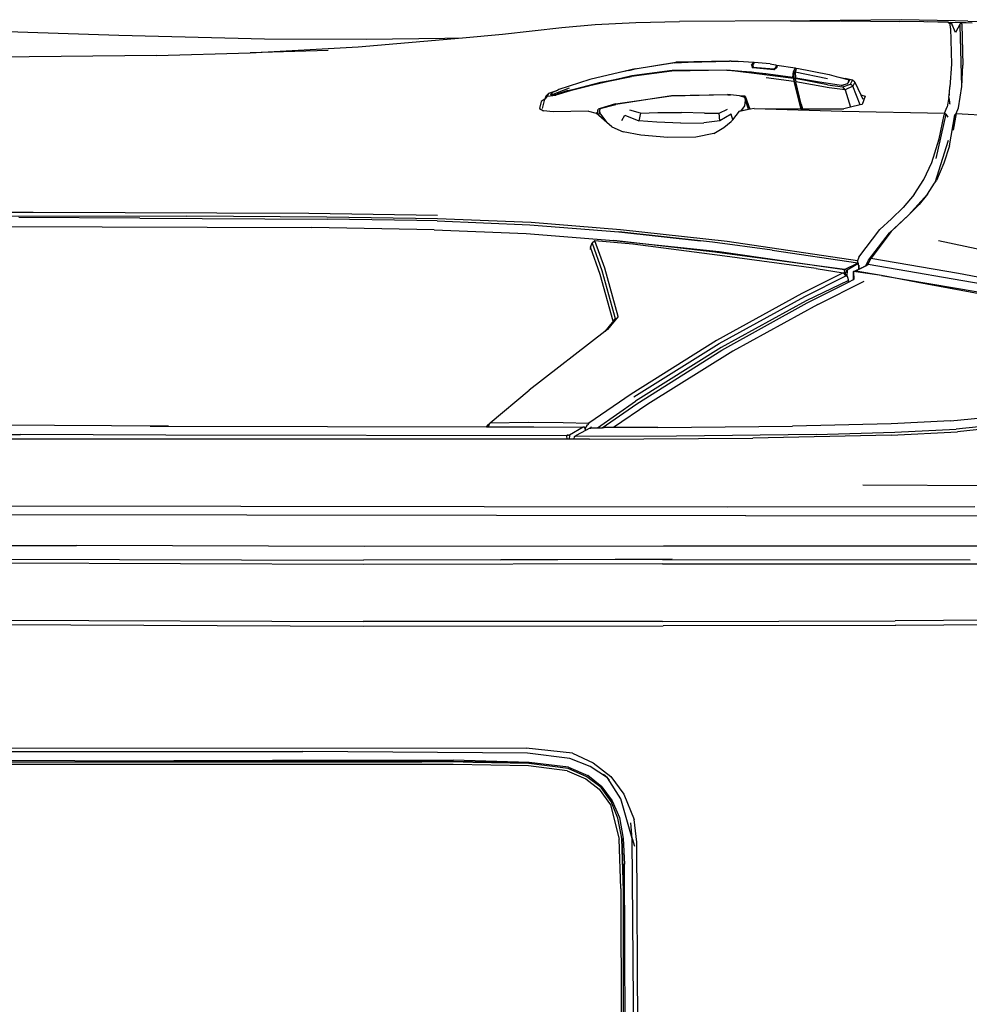
# Model space of a CAD drawing. Units: inches. Extents: x 29 to 407, y 95 to 265.
# Drawn here: x 237 to 262, y 234 to 261 of the extents above; entities that cross this region are included whole.
import ezdxf

# ---------------------------------------------------------------- set-up
doc = ezdxf.new("R2010")
doc.units = ezdxf.units.IN
doc.header["$MEASUREMENT"] = 0
doc.layers.add('Edges', color=7, linetype='Continuous')

# ---------------------------------------------------------------- blocks, each defined once
blk = doc.blocks.new('Chevrolet Blazer pl')
at = {"layer": 'Edges'}
for p, q in [((257.42, 260.55), (254.437, 260.535)), ((257.42, 260.55), (257.946, 260.552)), ((260.402, 260.583), (257.946, 260.552)), ((257.946, 260.552), (258.424, 260.554)), ((258.424, 260.554), (258.765, 260.551)), ((258.787, 260.552), (258.765, 260.551)), ((259.004, 260.556), (258.787, 260.552)), ((258.787, 260.552), (259.196, 260.55)), ((258.787, 260.552), (260.354, 260.535)), ((261.851, 260.552), (260.402, 260.583)), ((262.193, 260.546), (261.851, 260.552)), ((234.511, 260.323), (239.344, 260.164)), ((249.669, 260.19), (251.272, 260.374)), ((251.272, 260.374), (252.166, 260.452)), ((252.166, 260.452), (253.262, 260.508)), ((253.262, 260.508), (254.437, 260.535)), ((261.668, 260.516), (260.354, 260.535)), ((261.112, 260.533), (261.668, 260.516)), ((261.668, 260.516), (261.719, 260.467)), ((261.762, 260.471), (261.668, 260.516)), ((261.668, 260.516), (261.723, 260.508)), ((261.668, 260.516), (262.026, 260.507)), ((261.725, 260.352), (261.719, 260.467)), ((261.762, 260.471), (261.723, 260.508)), ((261.725, 260.352), (261.753, 259.387)), ((261.762, 260.471), (261.764, 260.427)), ((261.867, 260.24), (261.762, 260.471)), ((261.984, 260.472), (261.867, 260.24)), ((262.026, 260.507), (261.984, 260.472)), ((261.987, 260.425), (261.984, 260.472)), ((262.031, 258.786), (261.987, 260.425)), ((262.031, 260.462), (262.026, 260.507)), ((262.026, 260.507), (262.147, 260.504)), ((262.031, 260.462), (262.061, 259.355)), ((262.147, 260.504), (262.311, 260.5)), ((262.193, 260.546), (265.797, 260.43)), ((239.344, 260.164), (243.264, 260.07)), ((243.264, 260.07), (246.014, 260.056)), ((245.792, 259.851), (248.594, 260.096)), ((246.014, 260.056), (248.121, 260.082)), ((248.121, 260.082), (248.594, 260.096)), ((248.594, 260.096), (249.669, 260.19)), ((242.885, 259.692), (245.792, 259.851)), ((240.365, 259.622), (235.748, 259.575)), ((240.365, 259.622), (242.885, 259.692)), ((244.981, 259.75), (242.885, 259.692)), ((253.239, 259.261), (252.821, 259.158)), ((253.076, 259.216), (253.239, 259.261)), ((253.232, 259.251), (253.076, 259.216)), ((254.31, 259.425), (253.232, 259.251)), ((253.239, 259.261), (253.242, 259.261)), ((253.242, 259.261), (254.338, 259.435)), ((255.71, 259.224), (254.228, 259.193)), ((255.71, 259.224), (254.235, 259.217)), ((254.31, 259.425), (254.668, 259.436)), ((255.782, 259.467), (254.338, 259.435)), ((254.338, 259.435), (254.668, 259.436)), ((254.668, 259.436), (255.782, 259.467)), ((255.71, 259.224), (255.711, 259.225)), ((255.711, 259.225), (256.369, 259.182)), ((256.445, 259.134), (255.711, 259.225)), ((256.315, 259.17), (255.711, 259.225)), ((255.828, 259.468), (255.782, 259.467)), ((256.014, 259.453), (255.782, 259.467)), ((255.828, 259.468), (256.014, 259.453)), ((256.433, 259.428), (256.014, 259.453)), ((256.377, 259.355), (256.424, 259.417)), ((256.421, 259.387), (256.377, 259.355)), ((256.377, 259.355), (256.397, 259.284)), ((256.394, 259.338), (256.406, 259.359)), ((256.397, 259.284), (256.402, 259.298)), ((256.407, 259.284), (256.397, 259.284)), ((256.421, 259.387), (256.406, 259.359)), ((256.406, 259.359), (256.417, 259.301)), ((256.417, 259.301), (256.407, 259.284)), ((256.977, 259.236), (256.407, 259.284)), ((256.417, 259.301), (256.975, 259.256)), ((256.435, 259.412), (256.421, 259.387)), ((256.424, 259.417), (256.427, 259.42)), ((256.424, 259.417), (256.435, 259.416)), ((256.427, 259.42), (256.433, 259.428)), ((256.434, 259.419), (256.427, 259.42)), ((256.433, 259.428), (256.444, 259.427)), ((256.434, 259.419), (256.433, 259.428)), ((256.439, 259.419), (256.434, 259.419)), ((256.435, 259.416), (256.434, 259.419)), ((256.435, 259.412), (256.435, 259.416)), ((256.435, 259.416), (256.437, 259.416)), ((256.437, 259.416), (256.435, 259.412)), ((256.439, 259.419), (256.437, 259.416)), ((256.444, 259.427), (256.439, 259.419)), ((256.445, 259.429), (256.444, 259.427)), ((256.877, 259.393), (256.445, 259.429)), ((256.877, 259.393), (257.018, 259.369)), ((256.975, 259.256), (257.026, 259.297)), ((256.975, 259.256), (256.977, 259.236)), ((256.983, 259.236), (256.977, 259.236)), ((257.049, 259.289), (256.983, 259.236)), ((257.006, 259.261), (256.983, 259.236)), ((257.023, 259.366), (257.018, 259.369)), ((257.023, 259.366), (257.051, 259.361)), ((257.039, 259.352), (257.023, 259.366)), ((257.026, 259.297), (257.029, 259.303)), ((257.029, 259.303), (257.04, 259.332)), ((257.029, 259.303), (257.041, 259.301)), ((257.041, 259.301), (257.03, 259.289)), ((257.046, 259.351), (257.039, 259.352)), ((257.044, 259.348), (257.039, 259.352)), ((257.04, 259.332), (257.042, 259.338)), ((257.04, 259.332), (257.053, 259.33)), ((257.056, 259.318), (257.04, 259.332)), ((257.056, 259.318), (257.041, 259.301)), ((257.041, 259.301), (257.053, 259.299)), ((257.042, 259.338), (257.045, 259.345)), ((257.042, 259.338), (257.05, 259.336)), ((257.044, 259.348), (257.046, 259.351)), ((257.046, 259.347), (257.044, 259.348)), ((257.045, 259.345), (257.046, 259.347)), ((257.045, 259.345), (257.047, 259.344)), ((257.046, 259.351), (257.051, 259.361)), ((257.055, 259.349), (257.046, 259.351)), ((257.046, 259.347), (257.047, 259.344)), ((257.047, 259.344), (257.058, 259.343)), ((257.047, 259.344), (257.05, 259.336)), ((257.049, 259.289), (257.053, 259.299)), ((257.053, 259.293), (257.049, 259.289)), ((257.05, 259.336), (257.061, 259.335)), ((257.05, 259.336), (257.053, 259.33)), ((257.051, 259.361), (257.551, 259.29)), ((257.051, 259.361), (257.055, 259.349)), ((257.053, 259.33), (257.064, 259.328)), ((257.053, 259.33), (257.058, 259.32)), ((257.053, 259.299), (257.059, 259.316)), ((257.055, 259.299), (257.053, 259.293)), ((257.053, 259.299), (257.055, 259.299)), ((257.055, 259.349), (257.058, 259.343)), ((257.059, 259.316), (257.055, 259.299)), ((257.058, 259.32), (257.056, 259.318)), ((257.059, 259.316), (257.056, 259.318)), ((257.058, 259.343), (257.061, 259.335)), ((257.064, 259.328), (257.058, 259.32)), ((257.058, 259.32), (257.059, 259.316)), ((257.064, 259.328), (257.059, 259.316)), ((257.061, 259.335), (257.064, 259.328)), ((257.551, 259.29), (257.5, 259.184)), ((257.569, 259.224), (257.516, 259.124)), ((257.569, 259.224), (257.547, 259.176)), ((257.551, 259.29), (257.576, 259.27)), ((257.556, 259.273), (257.576, 259.27)), ((257.575, 259.258), (257.559, 259.26)), ((257.56, 259.256), (257.565, 259.256)), ((257.565, 259.256), (257.575, 259.258)), ((257.57, 259.225), (257.569, 259.224)), ((257.57, 259.225), (257.584, 259.256)), ((257.575, 259.258), (257.586, 259.26)), ((257.584, 259.256), (257.575, 259.258)), ((257.576, 259.27), (257.587, 259.262)), ((257.576, 259.27), (257.59, 259.268)), ((257.584, 259.256), (257.586, 259.26)), ((257.586, 259.26), (257.587, 259.262)), ((257.587, 259.262), (257.59, 259.268)), ((257.59, 259.268), (257.596, 259.282)), ((257.596, 259.282), (258.464, 259.104)), ((261.753, 259.387), (261.713, 258.778)), ((262.031, 258.786), (262.061, 259.355)), ((252.02, 258.975), (251.19, 258.703)), ((252.821, 259.158), (252.02, 258.975)), ((252.317, 258.898), (252.856, 259.003)), ((252.521, 258.928), (253.148, 259.05)), ((252.856, 259.003), (252.521, 258.928)), ((253.076, 259.216), (252.821, 259.158)), ((253.156, 259.069), (252.856, 259.003)), ((254.228, 259.193), (253.148, 259.05)), ((254.235, 259.217), (253.156, 259.069)), ((256.756, 259.126), (256.315, 259.17)), ((256.369, 259.182), (256.756, 259.126)), ((257.501, 258.999), (256.445, 259.134)), ((256.818, 259.12), (256.445, 259.134)), ((256.818, 259.12), (256.756, 259.126)), ((257.514, 258.918), (256.771, 259.019)), ((257.486, 259.026), (256.818, 259.12)), ((257.486, 259.026), (257.5, 259.184)), ((257.499, 259.024), (257.486, 259.026)), ((257.499, 259.024), (257.501, 258.999)), ((257.512, 258.988), (257.499, 259.024)), ((257.501, 258.999), (257.514, 258.918)), ((257.516, 259.124), (257.512, 258.988)), ((257.512, 258.988), (257.512, 258.981)), ((257.516, 258.979), (257.512, 258.988)), ((257.514, 258.977), (257.516, 258.979)), ((257.516, 259.124), (257.547, 259.176)), ((257.516, 258.979), (257.558, 259.014)), ((257.519, 258.969), (257.516, 258.979)), ((257.519, 258.969), (257.547, 258.997)), ((257.538, 258.896), (257.519, 258.969)), ((257.547, 259.176), (258.417, 259.003)), ((257.547, 259.176), (257.558, 259.014)), ((257.547, 258.997), (257.563, 259.013)), ((257.547, 258.997), (257.562, 258.91)), ((258.415, 258.83), (257.547, 258.997)), ((257.558, 259.014), (257.563, 259.013)), ((258.148, 258.906), (257.563, 259.013)), ((258.464, 259.104), (258.648, 259.056)), ((258.648, 259.056), (258.893, 259.001)), ((258.648, 259.056), (259.004, 258.962)), ((259.087, 258.951), (258.893, 259.001)), ((258.893, 259.001), (259.004, 258.962)), ((258.994, 258.939), (259.004, 258.962)), ((259.004, 258.962), (259.016, 258.957)), ((259.016, 258.957), (259.004, 258.937)), ((250.991, 258.561), (251.478, 258.751)), ((251.19, 258.703), (251.16, 258.689)), ((251.432, 258.674), (251.639, 258.722)), ((252.521, 258.928), (251.489, 258.666)), ((251.639, 258.722), (252.521, 258.928)), ((251.639, 258.722), (252.317, 258.898)), ((257.514, 258.918), (257.662, 258.322)), ((257.728, 258.187), (257.538, 258.896)), ((257.711, 258.313), (257.562, 258.91)), ((258.464, 258.745), (257.562, 258.91)), ((258.788, 258.81), (258.148, 258.906)), ((258.415, 258.83), (258.83, 258.777)), ((258.892, 258.695), (258.464, 258.745)), ((258.788, 258.81), (258.862, 258.829)), ((258.793, 258.809), (258.788, 258.81)), ((258.862, 258.829), (258.793, 258.809)), ((258.83, 258.777), (259.041, 258.851)), ((258.892, 258.695), (258.83, 258.777)), ((258.952, 258.855), (258.862, 258.829)), ((259.1, 258.794), (258.892, 258.695)), ((258.892, 258.695), (259.041, 258.227)), ((258.952, 258.855), (258.954, 258.856)), ((258.954, 258.856), (258.968, 258.878)), ((258.968, 258.878), (258.97, 258.882)), ((258.97, 258.882), (258.994, 258.939)), ((259.004, 258.937), (258.97, 258.882)), ((259.004, 258.937), (258.994, 258.939)), ((259.041, 258.851), (259.087, 258.951)), ((259.1, 258.794), (259.041, 258.851)), ((259.152, 258.904), (259.087, 258.951)), ((259.152, 258.904), (259.1, 258.794)), ((259.301, 258.289), (259.1, 258.794)), ((259.152, 258.904), (259.314, 258.562)), ((261.698, 258.623), (261.713, 258.778)), ((261.943, 258.206), (262.031, 258.786)), ((250.816, 258.455), (250.71, 258.385)), ((250.747, 258.192), (250.809, 258.44)), ((250.875, 258.526), (250.809, 258.44)), ((250.809, 258.44), (250.816, 258.455)), ((250.816, 258.455), (250.849, 258.529)), ((250.821, 258.459), (250.816, 258.455)), ((250.849, 258.529), (250.84, 258.488)), ((250.849, 258.529), (250.917, 258.607)), ((250.917, 258.607), (250.875, 258.526)), ((250.875, 258.526), (251.11, 258.552)), ((250.917, 258.607), (251.16, 258.689)), ((250.973, 258.559), (251, 258.626)), ((250.987, 258.56), (250.973, 258.559)), ((251.007, 258.619), (250.987, 258.56)), ((250.987, 258.56), (250.991, 258.561)), ((250.991, 258.561), (251.132, 258.578)), ((251, 258.626), (251.112, 258.667)), ((251.112, 258.667), (251.007, 258.619)), ((251.489, 258.666), (251.11, 258.552)), ((251.16, 258.689), (251.112, 258.667)), ((251.133, 258.579), (251.132, 258.578)), ((251.432, 258.674), (251.133, 258.579)), ((252.713, 258.316), (254.211, 258.537)), ((254.22, 258.532), (252.721, 258.303)), ((254.211, 258.537), (255.727, 258.566)), ((255.737, 258.563), (254.22, 258.532)), ((255.811, 258.559), (255.727, 258.566)), ((255.737, 258.563), (255.811, 258.559)), ((256.049, 258.537), (255.811, 258.559)), ((256.19, 258.486), (256.049, 258.537)), ((256.05, 258.537), (256.049, 258.537)), ((256.177, 258.526), (256.049, 258.537)), ((256.206, 258.523), (256.177, 258.526)), ((256.19, 258.486), (256.177, 258.526)), ((256.212, 258.419), (256.19, 258.486)), ((256.206, 258.523), (256.329, 258.172)), ((259.314, 258.562), (259.428, 258.527)), ((259.314, 258.562), (259.371, 258.442)), ((259.428, 258.527), (259.353, 258.302)), ((261.685, 258.491), (261.635, 258.239)), ((261.685, 258.491), (261.692, 258.559)), ((261.685, 258.491), (261.701, 258.364)), ((261.692, 258.559), (261.698, 258.623)), ((261.711, 258.559), (261.692, 258.559)), ((261.698, 258.623), (261.711, 258.623)), ((250.71, 258.385), (250.669, 258.189)), ((250.669, 258.189), (250.772, 258.127)), ((252.225, 258.076), (252.247, 258.178)), ((252.297, 258.191), (252.247, 258.178)), ((252.297, 258.191), (252.285, 258.134)), ((252.713, 258.316), (252.297, 258.191)), ((252.297, 258.191), (252.721, 258.303)), ((255.506, 258.069), (255.731, 258.174)), ((256.449, 258.189), (256.054, 258.118)), ((256.099, 258.13), (256.192, 258.266)), ((256.099, 258.13), (256.291, 258.177)), ((256.192, 258.266), (256.212, 258.419)), ((256.291, 258.177), (256.212, 258.419)), ((256.292, 258.172), (256.291, 258.177)), ((256.449, 258.189), (258.81, 258.122)), ((256.449, 258.189), (257.697, 258.187)), ((257.662, 258.322), (257.697, 258.187)), ((257.697, 258.187), (257.728, 258.187)), ((257.711, 258.313), (257.743, 258.187)), ((257.728, 258.187), (257.743, 258.187)), ((257.743, 258.187), (258.862, 258.184)), ((259.041, 258.227), (258.862, 258.184)), ((259.301, 258.289), (259.041, 258.227)), ((259.353, 258.302), (259.301, 258.289)), ((261.568, 258.064), (261.635, 258.239)), ((261.709, 258.364), (261.701, 258.364)), ((261.701, 258.364), (261.702, 258.362)), ((261.702, 258.362), (261.709, 258.362)), ((261.702, 258.362), (261.702, 258.36)), ((261.709, 258.36), (261.702, 258.36)), ((261.702, 258.36), (261.702, 258.358)), ((261.702, 258.358), (261.709, 258.358)), ((261.702, 258.358), (261.703, 258.354)), ((261.703, 258.354), (261.709, 258.354)), ((261.703, 258.354), (261.703, 258.349)), ((261.703, 258.349), (261.709, 258.349)), ((261.703, 258.349), (261.703, 258.348)), ((261.703, 258.348), (261.709, 258.348)), ((261.703, 258.348), (261.704, 258.34)), ((261.704, 258.34), (261.709, 258.34)), ((261.704, 258.34), (261.705, 258.331)), ((261.709, 258.331), (261.705, 258.331)), ((261.705, 258.331), (261.707, 258.322)), ((261.707, 258.322), (261.709, 258.322)), ((261.707, 258.322), (261.708, 258.318)), ((261.708, 258.318), (261.707, 258.318)), ((261.708, 258.318), (261.708, 258.308)), ((261.885, 258.054), (261.943, 258.206)), ((251.038, 258.101), (250.772, 258.127)), ((251.984, 258.116), (251.038, 258.101)), ((251.984, 258.116), (252.195, 258.07)), ((252.483, 257.813), (252.195, 258.07)), ((252.222, 258.062), (252.195, 258.07)), ((252.222, 258.062), (252.225, 258.076)), ((252.226, 258.061), (252.222, 258.062)), ((252.225, 258.076), (252.229, 258.074)), ((252.226, 258.061), (252.228, 258.068)), ((252.237, 258.058), (252.226, 258.061)), ((252.267, 258.05), (252.266, 258.044)), ((252.268, 258.056), (252.267, 258.05)), ((252.311, 258.037), (252.267, 258.05)), ((252.285, 258.134), (252.268, 258.056)), ((252.268, 258.056), (252.311, 258.037)), ((252.311, 258.037), (252.285, 258.134)), ((252.311, 258.037), (252.483, 257.813)), ((252.88, 257.872), (252.968, 258.016)), ((252.968, 258.016), (253.343, 257.863)), ((253.387, 258.065), (253.095, 258.148)), ((253.387, 258.065), (253.343, 257.863)), ((253.387, 258.065), (253.853, 258.085)), ((253.853, 258.085), (254.493, 258.081)), ((255.109, 258.07), (254.493, 258.081)), ((255.109, 258.07), (255.506, 258.069)), ((255.524, 257.859), (255.506, 258.069)), ((255.83, 258.041), (255.524, 257.859)), ((255.872, 257.891), (255.83, 258.041)), ((255.872, 257.891), (256.054, 258.118)), ((256.054, 258.118), (256.099, 258.13)), ((258.81, 258.122), (261.568, 258.064)), ((261.341, 256.847), (261.608, 258.036)), ((261.426, 257.379), (261.559, 258.023)), ((261.568, 258.064), (261.559, 258.023)), ((261.568, 258.064), (261.608, 258.036)), ((261.668, 257.955), (261.608, 258.036)), ((261.699, 257.188), (261.846, 258.018)), ((261.885, 258.054), (261.8, 257.609)), ((261.8, 257.609), (261.846, 258.018)), ((261.846, 258.018), (261.885, 258.054)), ((261.885, 258.054), (263.919, 257.953)), ((252.61, 257.7), (252.483, 257.813)), ((252.61, 257.7), (252.916, 257.562)), ((253.829, 257.82), (253.343, 257.863)), ((254.467, 257.794), (253.829, 257.82)), ((254.467, 257.794), (255.088, 257.802)), ((255.524, 257.859), (255.088, 257.802)), ((255.356, 257.522), (255.63, 257.68)), ((255.63, 257.68), (255.83, 257.84)), ((255.83, 257.84), (255.872, 257.891)), ((253.395, 257.474), (252.916, 257.562)), ((254.122, 257.415), (253.395, 257.474)), ((254.874, 257.422), (254.122, 257.415)), ((255.356, 257.522), (254.874, 257.422)), ((261.225, 256.741), (261.426, 257.379)), ((261.667, 257.328), (261.306, 256.194)), ((261.699, 257.188), (261.546, 256.717)), ((261.013, 256.279), (261.225, 256.741)), ((261.546, 256.717), (261.347, 256.257)), ((260.749, 255.876), (261.013, 256.279)), ((261.107, 255.885), (261.301, 256.185)), ((261.306, 256.194), (261.301, 256.185)), ((261.306, 256.194), (261.347, 256.257)), ((260.749, 255.876), (260.45, 255.527)), ((260.6, 255.318), (261.107, 255.885)), ((261.107, 255.885), (260.882, 255.611)), ((260.45, 255.527), (260.142, 255.225)), ((260.882, 255.611), (260.6, 255.318)), ((225.598, 255.418), (237.038, 255.399)), ((225.614, 255.328), (241.177, 255.293)), ((239.916, 255.244), (236.656, 255.256)), ((237.038, 255.399), (244.46, 255.373)), ((244.942, 255.268), (241.177, 255.293)), ((244.46, 255.373), (247.924, 255.321)), ((247.92, 255.222), (244.942, 255.268)), ((260.089, 254.849), (260.6, 255.318)), ((260.6, 255.318), (260.131, 254.88)), ((233.838, 255.024), (244.537, 254.985)), ((239.916, 255.244), (244.952, 255.209)), ((247.837, 254.928), (244.537, 254.985)), ((247.371, 255.173), (244.952, 255.209)), ((247.91, 255.165), (247.371, 255.173)), ((247.91, 255.165), (250.41, 255.06)), ((250.445, 255.121), (247.92, 255.222)), ((250.41, 255.06), (252.803, 254.874)), ((252.849, 254.927), (250.445, 255.121)), ((259.823, 254.937), (260.142, 255.225)), ((247.837, 254.928), (250.306, 254.824)), ((250.306, 254.824), (252.666, 254.642)), ((252.803, 254.874), (255.004, 254.63)), ((255.32, 254.591), (252.803, 254.874)), ((255.714, 254.611), (252.849, 254.927)), ((259.258, 254.186), (259.823, 254.937)), ((259.524, 254.105), (260.089, 254.849)), ((260.131, 254.88), (259.584, 254.153)), ((252.04, 254.458), (252.03, 254.394)), ((252.04, 254.458), (252.076, 254.548)), ((252.304, 253.724), (252.04, 254.458)), ((252.076, 254.548), (252.077, 254.555)), ((252.077, 254.555), (252.08, 254.557)), ((252.084, 254.569), (252.08, 254.557)), ((252.16, 254.631), (252.084, 254.569)), ((252.084, 254.569), (252.347, 253.83)), ((252.423, 253.892), (252.16, 254.631)), ((253.175, 254.539), (252.16, 254.631)), ((252.666, 254.642), (255.506, 254.342)), ((255.384, 254.323), (252.666, 254.642)), ((255.659, 254.214), (253.175, 254.539)), ((255.32, 254.591), (255.004, 254.63)), ((256.925, 254.379), (255.32, 254.591)), ((259.229, 254.095), (255.714, 254.611)), ((264.151, 254.045), (261.403, 254.63)), ((258.879, 253.86), (255.384, 254.323)), ((255.506, 254.342), (258.879, 253.86)), ((258.114, 253.886), (255.659, 254.214)), ((256.925, 254.379), (259.231, 254.035)), ((259.258, 254.186), (259.229, 254.095)), ((258.879, 253.86), (259.226, 254.031)), ((259.256, 254.022), (258.945, 253.842)), ((259.226, 254.031), (259.256, 254.022)), ((259.244, 254.028), (259.229, 254.095)), ((259.231, 254.035), (259.244, 254.028)), ((259.244, 254.028), (259.256, 254.022)), ((259.256, 253.977), (259.256, 254.022)), ((259.257, 253.971), (259.256, 253.977)), ((259.279, 253.878), (259.257, 253.971)), ((259.257, 253.867), (259.257, 253.971)), ((259.257, 253.971), (259.261, 253.87)), ((259.279, 253.878), (259.45, 253.961)), ((259.448, 253.957), (259.281, 253.871)), ((259.474, 253.971), (259.448, 253.957)), ((259.448, 253.957), (259.45, 253.961)), ((259.45, 253.961), (259.524, 254.105)), ((259.45, 253.961), (259.475, 253.974)), ((259.506, 253.989), (259.474, 253.971)), ((259.474, 253.971), (259.475, 253.974)), ((259.475, 253.974), (259.524, 254.105)), ((259.475, 253.974), (259.506, 253.989)), ((259.584, 254.153), (259.506, 253.989)), ((259.506, 253.989), (259.506, 253.987)), ((259.506, 253.989), (259.508, 253.988)), ((259.514, 253.991), (259.508, 253.988)), ((263.6, 253.285), (259.514, 253.991)), ((259.524, 254.105), (259.584, 254.153)), ((261.94, 253.748), (259.584, 254.153)), ((252.654, 252.467), (252.304, 253.724)), ((252.347, 253.83), (252.708, 252.535)), ((252.785, 252.597), (252.423, 253.892)), ((258.836, 253.771), (257.729, 253.213)), ((257.804, 253.134), (258.91, 253.692)), ((258.114, 253.886), (258.836, 253.771)), ((258.91, 253.692), (258.836, 253.771)), ((258.871, 253.755), (258.836, 253.771)), ((258.871, 253.755), (258.883, 253.742)), ((258.883, 253.751), (258.879, 253.86)), ((258.879, 253.86), (258.945, 253.842)), ((258.882, 253.736), (258.884, 253.741)), ((258.882, 253.736), (258.885, 253.732)), ((258.945, 253.842), (258.883, 253.751)), ((258.883, 253.742), (258.883, 253.751)), ((258.883, 253.742), (258.884, 253.741)), ((258.884, 253.741), (258.94, 253.681)), ((258.91, 253.692), (258.94, 253.678)), ((258.945, 253.842), (258.94, 253.681)), ((258.94, 253.681), (258.94, 253.678)), ((258.94, 253.681), (258.945, 253.676)), ((258.94, 253.678), (258.945, 253.676)), ((258.945, 253.676), (258.985, 253.56)), ((259.118, 253.585), (259.122, 253.802)), ((259.122, 253.802), (259.257, 253.867)), ((259.122, 253.802), (259.178, 253.817)), ((259.122, 253.802), (259.123, 253.588)), ((259.872, 253.698), (259.122, 253.802)), ((259.257, 253.858), (259.178, 253.817)), ((259.872, 253.698), (259.178, 253.817)), ((259.257, 253.867), (259.261, 253.87)), ((259.257, 253.858), (259.257, 253.867)), ((259.262, 253.861), (259.257, 253.858)), ((259.261, 253.87), (259.279, 253.878)), ((259.261, 253.87), (259.262, 253.861)), ((259.281, 253.871), (259.262, 253.861)), ((259.281, 253.871), (259.279, 253.878)), ((259.872, 253.698), (262.472, 253.259)), ((260.852, 253.506), (259.872, 253.698)), ((265.681, 253.06), (261.94, 253.748)), ((258.985, 253.56), (257.846, 253.016)), ((257.871, 252.959), (258.979, 253.515)), ((258.154, 252.916), (259.403, 253.542)), ((258.979, 253.515), (259.118, 253.585)), ((258.979, 253.515), (258.985, 253.56)), ((259.118, 253.585), (259.123, 253.588)), ((267.172, 252.341), (260.852, 253.506)), ((257.729, 253.213), (255.43, 251.946)), ((255.506, 251.869), (257.804, 253.134)), ((257.846, 253.016), (255.561, 251.759)), ((255.577, 251.689), (257.871, 252.959)), ((258.154, 252.916), (255.869, 251.66)), ((252.785, 252.597), (252.5, 252.24)), ((252.626, 252.432), (252.428, 252.185)), ((252.654, 252.467), (252.626, 252.432)), ((252.708, 252.535), (252.654, 252.467)), ((252.428, 252.185), (250.388, 250.608)), ((252.5, 252.24), (252.428, 252.185)), ((255.43, 251.946), (253.131, 250.502)), ((253.208, 250.429), (255.506, 251.869)), ((255.561, 251.759), (253.252, 250.316)), ((253.284, 250.245), (255.577, 251.689)), ((255.869, 251.66), (253.579, 250.235)), ((249.338, 249.727), (250.388, 250.608)), ((253.131, 250.502), (251.997, 249.719)), ((252.229, 249.597), (253.252, 250.316)), ((252.357, 249.599), (253.284, 250.245)), ((253.579, 250.235), (252.657, 249.602)), ((240.681, 249.645), (230.822, 249.689)), ((249.311, 249.68), (249.245, 249.621)), ((249.26, 249.658), (249.338, 249.727)), ((249.294, 249.621), (249.311, 249.68)), ((249.311, 249.68), (249.338, 249.727)), ((249.338, 249.727), (250.369, 249.747)), ((250.369, 249.747), (251.308, 249.741)), ((251.308, 249.741), (251.997, 249.719)), ((251.997, 249.719), (251.963, 249.673)), ((260.127, 249.702), (257.476, 249.639)), ((261.725, 249.787), (260.127, 249.702)), ((261.725, 249.787), (263.177, 249.929)), ((263.385, 249.716), (261.878, 249.558)), ((232.809, 249.432), (236.703, 249.418)), ((240.612, 249.398), (236.703, 249.418)), ((240.192, 249.641), (240.681, 249.645)), ((240.681, 249.645), (249.239, 249.621)), ((249.239, 249.621), (249.26, 249.658)), ((249.239, 249.621), (249.245, 249.621)), ((249.245, 249.621), (249.294, 249.621)), ((249.294, 249.621), (250.516, 249.62)), ((250.516, 249.62), (251.846, 249.613)), ((251.846, 249.613), (251.471, 249.399)), ((251.909, 249.527), (251.653, 249.387)), ((251.882, 249.613), (251.846, 249.613)), ((251.897, 249.571), (251.882, 249.613)), ((251.897, 249.571), (251.963, 249.673)), ((251.909, 249.538), (251.897, 249.571)), ((252.018, 249.588), (251.909, 249.527)), ((251.909, 249.527), (251.909, 249.538)), ((252.018, 249.588), (252.047, 249.589)), ((252.047, 249.589), (252.04, 249.601)), ((252.06, 249.613), (252.041, 249.603)), ((252.047, 249.589), (252.066, 249.592)), ((252.06, 249.613), (252.057, 249.623)), ((252.066, 249.592), (252.06, 249.613)), ((252.066, 249.592), (252.076, 249.593)), ((252.067, 249.589), (252.066, 249.592)), ((252.076, 249.593), (252.19, 249.594)), ((252.19, 249.594), (252.227, 249.595)), ((252.227, 249.595), (252.229, 249.597)), ((252.229, 249.597), (252.357, 249.599)), ((252.357, 249.599), (252.409, 249.601)), ((252.657, 249.602), (252.409, 249.601)), ((252.77, 249.603), (252.657, 249.602)), ((253.855, 249.607), (252.77, 249.603)), ((253.855, 249.607), (257.476, 249.639)), ((258.111, 249.417), (254.354, 249.368)), ((258.111, 249.417), (260.23, 249.476)), ((260.132, 249.399), (261.916, 249.491)), ((260.23, 249.476), (261.878, 249.558)), ((263.449, 249.649), (261.916, 249.491)), ((238.684, 249.288), (230.062, 249.301)), ((251.408, 249.291), (238.684, 249.288)), ((251.404, 249.382), (240.612, 249.398)), ((251.406, 249.383), (251.404, 249.382)), ((251.408, 249.291), (251.404, 249.382)), ((251.439, 249.408), (251.406, 249.383)), ((251.437, 249.39), (251.406, 249.383)), ((251.462, 249.291), (251.408, 249.291)), ((251.437, 249.39), (251.445, 249.406)), ((251.44, 249.391), (251.437, 249.39)), ((251.44, 249.391), (251.457, 249.403)), ((251.471, 249.399), (251.44, 249.391)), ((251.471, 249.399), (251.462, 249.291)), ((251.605, 249.291), (251.462, 249.291)), ((251.605, 249.291), (251.612, 249.362)), ((252.014, 249.291), (251.605, 249.291)), ((251.612, 249.362), (251.653, 249.387)), ((254.354, 249.368), (251.612, 249.362)), ((252.014, 249.291), (256.406, 249.318)), ((260.132, 249.399), (256.406, 249.318)), ((270.461, 247.997), (259.367, 248.048)), ((229.183, 247.5), (255.729, 247.469)), ((255.729, 247.469), (262.381, 247.478)), ((256.222, 247.231), (227.95, 247.264)), ((256.222, 247.231), (262.66, 247.234)), ((229.24, 246.455), (237.91, 246.425)), ((237.91, 246.425), (238.212, 246.425)), ((245.955, 246.399), (238.212, 246.425)), ((254.004, 246.409), (245.955, 246.399)), ((254.408, 246.409), (254.004, 246.409)), ((264.996, 246.414), (254.408, 246.409)), ((245.93, 245.918), (229.191, 245.974)), ((229.202, 246.087), (245.933, 246.032)), ((249.628, 246.039), (245.933, 246.032)), ((249.628, 246.039), (254.238, 246.07)), ((253.982, 246.047), (249.628, 246.039)), ((253.982, 246.047), (262.255, 246.045)), ((253.979, 245.934), (245.93, 245.918)), ((253.979, 245.934), (260.242, 245.934)), ((260.242, 245.934), (270.632, 245.955)), ((229.005, 244.448), (245.925, 244.382)), ((253.974, 244.385), (245.925, 244.382)), ((253.974, 244.385), (260.236, 244.399)), ((265.895, 244.435), (260.236, 244.399)), ((228.997, 244.325), (245.929, 244.259)), ((245.929, 244.259), (253.997, 244.262)), ((260.24, 244.276), (253.997, 244.262)), ((260.26, 244.276), (260.24, 244.276)), ((265.558, 244.312), (260.26, 244.276)), ((220.829, 240.988), (250.311, 240.977)), ((251.555, 240.834), (250.311, 240.977)), ((226.834, 240.883), (244.296, 240.881)), ((250.345, 240.839), (244.296, 240.881)), ((251.488, 240.698), (250.345, 240.839)), ((252.035, 240.483), (251.488, 240.698)), ((251.555, 240.834), (252.111, 240.58)), ((238.159, 240.636), (214.764, 240.64)), ((231.356, 240.601), (247.501, 240.602)), ((248.345, 240.536), (231.404, 240.536)), ((238.159, 240.636), (243.485, 240.649)), ((248.1, 240.612), (238.159, 240.636)), ((243.485, 240.649), (248.353, 240.647)), ((248.351, 240.602), (247.501, 240.602)), ((250.386, 240.587), (248.1, 240.612)), ((250.369, 240.494), (248.345, 240.536)), ((248.875, 240.59), (248.351, 240.602)), ((250.386, 240.587), (248.353, 240.647)), ((250.382, 240.557), (248.875, 240.59)), ((251.416, 240.36), (250.369, 240.494)), ((251.441, 240.424), (250.382, 240.557)), ((251.452, 240.462), (250.386, 240.587)), ((251.945, 240.2), (251.441, 240.424)), ((251.452, 240.462), (251.965, 240.235)), ((252.5, 240.172), (252.035, 240.483)), ((252.111, 240.58), (252.588, 240.206)), ((251.416, 240.36), (251.912, 240.151)), ((251.912, 240.151), (252.277, 239.866)), ((252.328, 239.913), (251.945, 240.2)), ((252.349, 239.935), (251.965, 240.235)), ((252.5, 240.172), (252.394, 240.26)), ((252.854, 239.61), (252.5, 240.172)), ((252.554, 240.107), (252.5, 240.172)), ((252.588, 240.206), (252.939, 239.73)), ((252.597, 239.541), (252.328, 239.913)), ((252.349, 239.935), (252.623, 239.556)), ((252.277, 239.866), (252.581, 239.445)), ((253.163, 238.541), (252.854, 239.61)), ((252.939, 239.73), (253.218, 239.052)), ((252.581, 239.445), (252.815, 238.527)), ((252.779, 239.092), (252.597, 239.541)), ((252.623, 239.556), (252.824, 239.106)), ((252.865, 238.638), (252.779, 239.092)), ((252.824, 239.106), (252.915, 238.543)), ((253.163, 238.541), (253.127, 238.962)), ((253.283, 238.446), (253.218, 239.052)), ((252.884, 238.538), (252.865, 238.638)), ((252.857, 237.197), (252.815, 238.527)), ((252.925, 237.132), (252.884, 238.538)), ((252.884, 238.538), (252.926, 237.203)), ((252.915, 238.543), (252.954, 237.85)), ((253.2, 234.153), (253.163, 238.541)), ((253.163, 238.541), (253.221, 238.333)), ((253.314, 233.38), (253.283, 238.446)), ((252.972, 232.583), (252.954, 237.85)), ((252.857, 237.197), (252.866, 229.785)), ((252.925, 237.132), (252.926, 237.19)), ((252.936, 225.334), (252.925, 237.132)), ((252.926, 237.203), (252.926, 237.2)), ((252.926, 237.2), (252.926, 237.19)), ((253.214, 225.93), (253.2, 234.153))]:
    blk.add_line(p, q, dxfattribs=at)

msp = doc.modelspace()

# ---------------------------------------------------------------- block references
msp.add_blockref('Chevrolet Blazer pl', (0, 0))

doc.saveas('drawing.dxf')
